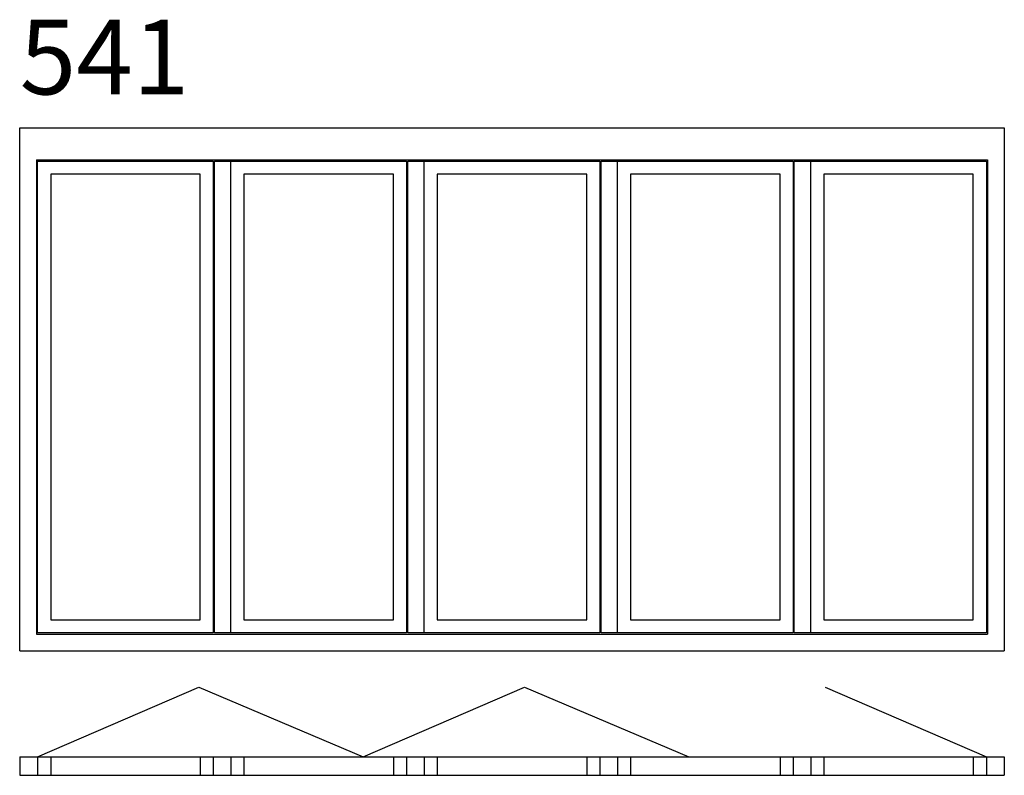
# Model space of a CAD drawing. Extents: x 3 to 3956, y -49 to 2986.
import ezdxf

# ---------------------------------------------------------------- set-up
doc = ezdxf.new("R2010")
doc.units = 0
doc.header["$LTSCALE"] = 4
doc.layers.add('sapa_elevation', color=7, linetype='CONTINUOUS')
doc.styles.add('ISO', font='isocp3.shx')

msp = doc.modelspace()

# ---------------------------------------------------------------- linework, layer by layer
at = {"layer": 'sapa_elevation'}
for p, q in [((3, 2551), (3956, 2551)), ((3, 451), (3, 2551)), ((3956, 2551), (3956, 451)), ((70, 2423), (3889, 2423)), ((70, 2423), (70, 518)), ((75, 2418), (780, 2418)), ((75, 523), (75, 2418)), ((780, 2418), (780, 523)), ((785, 2418), (1556, 2418)), ((785, 523), (785, 2418)), ((851, 523), (851, 2418)), ((1556, 2418), (1556, 523)), ((1561, 2418), (2332, 2418)), ((1561, 523), (1561, 2418)), ((1627, 523), (1627, 2418)), ((2332, 2418), (2332, 523)), ((2337, 2418), (3108, 2418)), ((2337, 523), (2337, 2418)), ((2403, 523), (2403, 2418)), ((3108, 2418), (3108, 523)), ((3113, 523), (3113, 2418)), ((3113, 2418), (3884, 2418)), ((3179, 523), (3179, 2418)), ((3884, 2418), (3884, 523)), ((3889, 2423), (3889, 518)), ((127.5, 2365.5), (127.5, 575.5)), ((727.5, 575.5), (727.5, 2365.5)), ((1503.5, 2365.5), (903.5, 2365.5)), ((1503.5, 2365.5), (903.5, 2365.5)), ((1503.5, 2365.5), (903.5, 2365.5)), ((903.5, 2365.5), (903.5, 575.5)), ((2279.5, 2365.5), (1679.5, 2365.5)), ((2279.5, 2365.5), (1679.5, 2365.5)), ((2279.5, 2365.5), (1679.5, 2365.5)), ((1679.5, 2365.5), (1679.5, 575.5)), ((3055.5, 2365.5), (2455.5, 2365.5)), ((3055.5, 2365.5), (2455.5, 2365.5)), ((3055.5, 2365.5), (2455.5, 2365.5)), ((2455.5, 2365.5), (2455.5, 575.5)), ((3231.5, 2365.5), (3231.5, 575.5)), ((3831.5, 2365.5), (3231.5, 2365.5)), ((3831.5, 575.5), (3831.5, 2365.5)), ((127.5, 575.5), (727.5, 575.5)), ((903.5, 575.5), (1503.5, 575.5)), ((903.5, 575.5), (1503.5, 575.5)), ((903.5, 575.5), (1503.5, 575.5)), ((1679.5, 575.5), (2279.5, 575.5)), ((1679.5, 575.5), (2279.5, 575.5)), ((1679.5, 575.5), (2279.5, 575.5)), ((2455.5, 575.5), (3055.5, 575.5)), ((2455.5, 575.5), (3055.5, 575.5)), ((2455.5, 575.5), (3055.5, 575.5)), ((3231.5, 575.5), (3831.5, 575.5)), ((70, 518), (3889, 518)), ((780, 523), (75, 523)), ((1556, 523), (785, 523)), ((2332, 523), (1561, 523)), ((3108, 523), (2337, 523)), ((3884, 523), (3113, 523)), ((3, 451), (3956, 451)), ((75, 25), (722.1, 304.8)), ((722.1, 304.8), (1382.2, 25)), ((1382.2, 25), (2029.3, 304.8)), ((2029.3, 304.8), (2689.4, 25)), ((3236.9, 304.8), (3884, 25)), ((3, 25), (3, -49)), ((3, 25), (3, -49)), ((3, 25), (3956, 25)), ((75, 25), (75, -49)), ((127.5, 25), (127.5, -49)), ((727.5, 25), (727.5, -49)), ((780, 25), (780, -49)), ((851, 25), (851, -49)), ((903.5, 25), (903.5, -49)), ((1503.5, 25), (1503.5, -49)), ((1556, 25), (1556, -49)), ((1627, 25), (1627, -49)), ((1679.5, 25), (1679.5, -49)), ((2279.5, 25), (2279.5, -49)), ((2332, 25), (2332, -49)), ((2403, 25), (2403, -49)), ((2455.5, 25), (2455.5, -49)), ((3055.5, 25), (3055.5, -49)), ((3108, 25), (3108, -49)), ((3179, 25), (3179, -49)), ((3231.5, 25), (3231.5, -49)), ((3831.5, 25), (3831.5, -49)), ((3884, 25), (3884, -49)), ((3956, 25), (3956, -49)), ((3, -49), (3956, -49))]:
    msp.add_line(p, q, dxfattribs=at)
for points in [[(727.5, 2365.5), (127.5, 2365.5)], [(1503.5, 575.5), (1503.5, 2365.5)], [(2279.5, 575.5), (2279.5, 2365.5)], [(3055.5, 575.5), (3055.5, 2365.5)]]:
    msp.add_lwpolyline(points, dxfattribs=at)

# ---------------------------------------------------------------- texts
at = {"layer": 'sapa_elevation', "insert": (3, 2985.9), "char_height": 300, "width": 919.788, "attachment_point": 1, "style": 'ISO'}
msp.add_mtext('541', dxfattribs=at)

doc.saveas('drawing.dxf')
